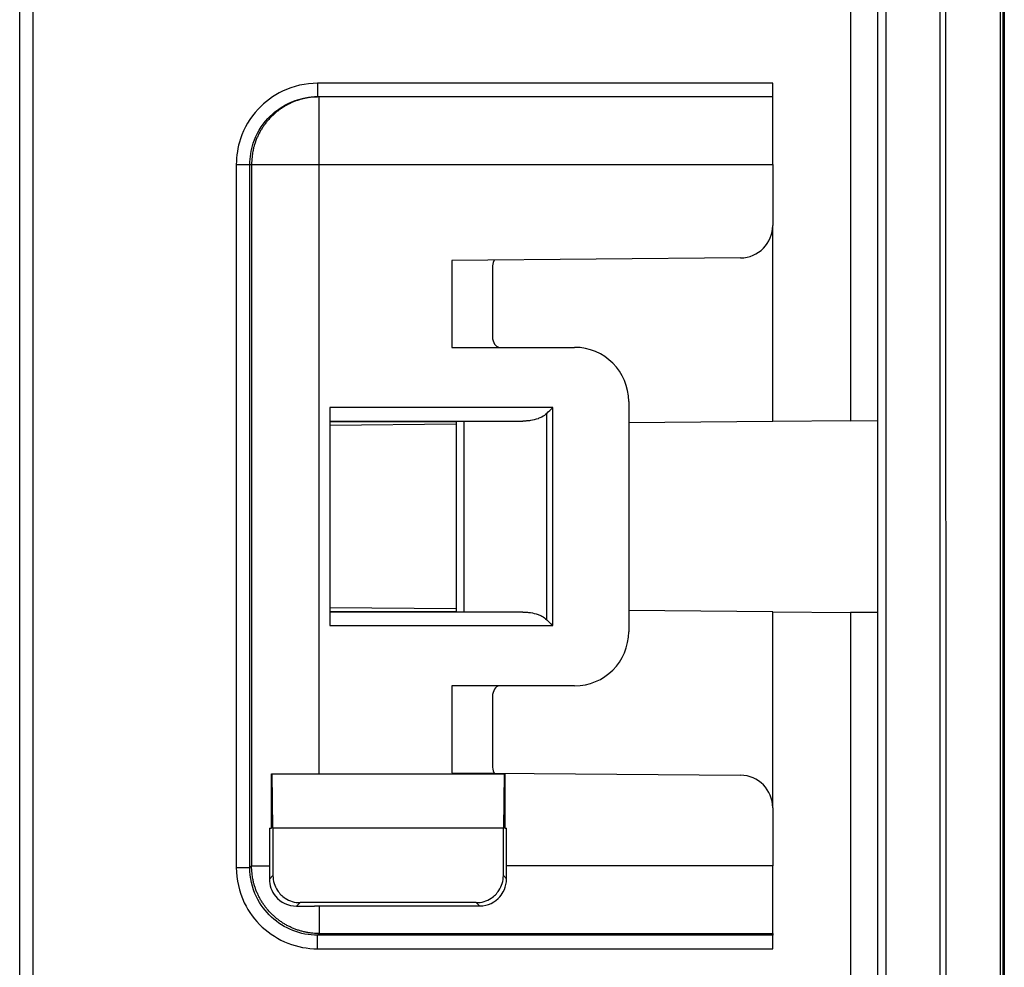
# Model space of a CAD drawing. Extents: x 2146 to 4666, y -1897 to -154.
# Drawn here: x 4429 to 4466, y -1034 to -999 of the extents above; entities that cross this region are included whole.
import ezdxf

# ---------------------------------------------------------------- set-up
doc = ezdxf.new("R2010")
doc.units = 0
doc.header["$LTSCALE"] = 30
doc.layers.add('1', color=7, linetype='CONTINUOUS')

msp = doc.modelspace()

# ---------------------------------------------------------------- linework, layer by layer
at = {"layer": '1', "color": 7, "linetype": 'Continuous'}
for p, q in [((4465.589, -1064.332), (4465.589, -745.087)), ((4465.629, -745.087), (4465.629, -1064.332)), ((4429.273, -1062.718), (4429.273, -746.701)), ((4461.25, -746.416), (4461.25, -1063.003)), ((4463.25, -746.416), (4463.25, -1063.003)), ((4429.773, -1050.326), (4429.773, -759.093)), ((4459.953, -908.247), (4459.953, -1014.173)), ((4460.953, -1014.164), (4460.953, -908.255)), ((4440.273, -1001.71), (4440.273, -1002.21)), ((4457.079, -1001.71), (4440.273, -1001.71)), ((4457.079, -1002.21), (4457.079, -1001.71)), ((4440.334, -1002.21), (4440.273, -1002.21)), ((4457.079, -1002.21), (4440.334, -1002.21)), ((4440.334, -1004.71), (4440.334, -1002.21)), ((4457.079, -1004.71), (4457.079, -1002.21)), ((4437.272, -1004.71), (4437.772, -1004.71)), ((4437.272, -1004.71), (4437.272, -1030.667)), ((4437.772, -1030.667), (4437.772, -1004.71)), ((4437.772, -1004.71), (4437.834, -1004.71)), ((4437.834, -1004.71), (4440.334, -1004.71)), ((4437.834, -1004.71), (4437.834, -1030.605)), ((4440.334, -1004.71), (4457.079, -1004.71)), ((4440.334, -1027.21), (4440.334, -1004.71)), ((4457.079, -1004.71), (4457.079, -1006.958)), ((4457.079, -1014.198), (4457.079, -1006.958)), ((4455.889, -1008.158), (4445.229, -1008.251)), ((4445.229, -1008.251), (4445.229, -1011.46)), ((4446.729, -1008.527), (4446.729, -1011.06)), ((4445.229, -1011.46), (4449.76, -1011.46)), ((4451.76, -1013.46), (4451.76, -1021.96)), ((4440.729, -1013.684), (4440.729, -1021.736)), ((4448.959, -1013.685), (4440.729, -1013.684)), ((4448.735, -1021.518), (4448.735, -1013.901)), ((4448.959, -1021.735), (4448.959, -1013.685)), ((4440.729, -1014.184), (4447.849, -1014.185)), ((4445.379, -1014.21), (4440.729, -1014.21)), ((4445.391, -1014.3), (4440.729, -1014.341)), ((4445.391, -1014.198), (4445.391, -1021.222)), ((4445.667, -1014.194), (4445.667, -1021.226)), ((4457.079, -1014.198), (4451.76, -1014.244)), ((4459.953, -1014.173), (4457.079, -1014.198)), ((4459.953, -1014.173), (4460.953, -1014.164)), ((4460.963, -1014.164), (4460.963, -1014.164)), ((4460.963, -1021.255), (4460.963, -1014.164)), ((4445.391, -1021.12), (4440.729, -1021.079)), ((4440.729, -1021.21), (4445.379, -1021.21)), ((4457.079, -1021.222), (4451.76, -1021.175)), ((4447.849, -1021.235), (4440.729, -1021.236)), ((4457.079, -1021.222), (4459.953, -1021.247)), ((4457.079, -1028.461), (4457.079, -1021.222)), ((4460.953, -1021.255), (4459.953, -1021.247)), ((4459.953, -1021.247), (4459.953, -1063.364)), ((4460.953, -1021.255), (4460.953, -1021.255)), ((4460.953, -1066.192), (4460.953, -1021.255)), ((4440.729, -1021.736), (4448.959, -1021.735)), ((4449.76, -1023.96), (4445.229, -1023.96)), ((4445.229, -1023.96), (4445.229, -1027.168)), ((4446.729, -1024.36), (4446.729, -1026.893)), ((4438.573, -1027.21), (4438.59, -1027.21)), ((4438.573, -1029.21), (4438.573, -1027.21)), ((4438.59, -1027.21), (4447.167, -1027.21)), ((4438.625, -1029.21), (4438.59, -1027.21)), ((4445.229, -1027.168), (4455.889, -1027.261)), ((4447.167, -1027.21), (4447.132, -1029.21)), ((4447.167, -1027.21), (4447.184, -1027.21)), ((4447.184, -1027.21), (4447.184, -1029.21)), ((4457.079, -1028.461), (4457.079, -1030.605)), ((4438.495, -1029.21), (4438.573, -1029.21)), ((4438.495, -1029.21), (4438.495, -1030.605)), ((4447.132, -1029.21), (4438.625, -1029.21)), ((4438.625, -1029.21), (4438.625, -1030.963)), ((4447.132, -1030.963), (4447.132, -1029.21)), ((4447.184, -1029.21), (4447.248, -1029.21)), ((4447.248, -1030.605), (4447.248, -1029.21)), ((4437.272, -1030.667), (4437.772, -1030.667)), ((4437.834, -1030.605), (4437.772, -1030.667)), ((4437.834, -1030.605), (4438.495, -1030.605)), ((4457.079, -1030.605), (4447.248, -1030.605)), ((4457.079, -1033.104), (4457.079, -1030.605)), ((4438.494, -1031.094), (4438.625, -1030.963)), ((4447.132, -1030.963), (4447.248, -1031.08)), ((4439.625, -1031.963), (4439.498, -1032.091)), ((4446.132, -1031.963), (4439.625, -1031.963)), ((4440.334, -1032.087), (4446.256, -1032.087)), ((4440.334, -1032.087), (4440.334, -1033.104)), ((4446.256, -1032.087), (4446.132, -1031.963)), ((4440.272, -1033.166), (4440.334, -1033.104)), ((4440.272, -1033.666), (4440.272, -1033.166)), ((4457.079, -1033.166), (4440.272, -1033.166)), ((4440.334, -1033.104), (4457.079, -1033.104)), ((4457.079, -1033.104), (4457.079, -1033.166)), ((4457.079, -1033.666), (4457.079, -1033.166)), ((4440.272, -1033.666), (4457.079, -1033.666))]:
    msp.add_line(p, q, dxfattribs=at)
for points in [[(4440.334, -1002.21), (4440.215, -1002.212, 0.012805), (4440.094, -1002.221, 0.012158), (4439.971, -1002.236, 0.011976), (4439.848, -1002.257, 0.012483), (4439.724, -1002.285, 0.012722), (4439.599, -1002.32, 0.012877), (4439.475, -1002.362, 0.012979), (4439.352, -1002.411, 0.013186), (4439.231, -1002.466, 0.013295), (4439.111, -1002.529, 0.01344), (4438.995, -1002.599, 0.013512), (4438.881, -1002.675, 0.01361), (4438.772, -1002.758, 0.013663), (4438.666, -1002.847, 0.013733), (4438.566, -1002.942, 0.013723), (4438.471, -1003.042, 0.013659), (4438.382, -1003.147, 0.013733), (4438.299, -1003.257, 0.013897), (4438.223, -1003.371, 0.013543), (4438.153, -1003.487, 0.012726), (4438.091, -1003.606, 0.013685), (4438.035, -1003.728, 0.015724), (4437.986, -1003.855, 0.012375), (4437.944, -1003.975, 0.005392), (4437.911, -1004.085, 0.016184), (4437.882, -1004.224, 0.027064), (4437.856, -1004.435, 0.013866), (4437.834, -1004.71, 0.007623)], [(4440.334, -1033.104), (4440.215, -1033.101, -0.012801), (4440.094, -1033.093, -0.012154), (4439.972, -1033.078, -0.011971), (4439.848, -1033.056, -0.012478), (4439.724, -1033.028, -0.012716), (4439.599, -1032.994, -0.012871), (4439.475, -1032.952, -0.012972), (4439.352, -1032.903, -0.013179), (4439.231, -1032.847, -0.013289), (4439.111, -1032.785, -0.013433), (4438.995, -1032.715, -0.013505), (4438.881, -1032.639, -0.013602), (4438.772, -1032.556, -0.013656), (4438.667, -1032.467, -0.013726), (4438.567, -1032.372, -0.013716), (4438.472, -1032.272, -0.013653), (4438.383, -1032.167, -0.013726), (4438.3, -1032.057, -0.013891), (4438.223, -1031.943, -0.013538), (4438.154, -1031.827, -0.012721), (4438.091, -1031.708, -0.013681), (4438.035, -1031.586, -0.01572), (4437.986, -1031.459, -0.012371), (4437.945, -1031.339, -0.00539), (4437.911, -1031.229, -0.01618), (4437.882, -1031.09, -0.02706), (4437.856, -1030.879, -0.013865), (4437.834, -1030.605, -0.007623)], [(4438.495, -1030.605), (4438.495, -1030.62, -0.000042), (4438.495, -1030.636, -0.000041), (4438.495, -1030.651, -0.000041), (4438.495, -1030.667, -0.000042), (4438.495, -1030.682, -0.000042), (4438.495, -1030.698, -0.000042), (4438.495, -1030.714, -0.000042), (4438.495, -1030.73, -0.000043), (4438.495, -1030.746, -0.000043), (4438.495, -1030.762, -0.000043), (4438.495, -1030.778, -0.000043), (4438.495, -1030.794, -0.000044), (4438.495, -1030.811, -0.000044), (4438.495, -1030.827, -0.000044), (4438.495, -1030.843, -0.000045), (4438.495, -1030.86, -0.000045), (4438.495, -1030.876, -0.000045), (4438.495, -1030.893, -0.000047), (4438.495, -1030.909, -0.000046), (4438.495, -1030.926, -0.000043), (4438.495, -1030.943, -0.000048), (4438.495, -1030.959, -0.000058), (4438.495, -1030.977, -0.000044), (4438.495, -1030.993, -0.000014), (4438.495, -1031.008, -0.000064), (4438.494, -1031.027, -0.000112), (4438.494, -1031.056, -0.000055), (4438.494, -1031.094, -0.000029)], [(4447.248, -1031.08), (4447.248, -1031.063, -0.000027), (4447.248, -1031.047, -0.000027), (4447.248, -1031.031, -0.000027), (4447.248, -1031.014, -0.000027), (4447.248, -1030.998, -0.000027), (4447.248, -1030.982, -0.000026), (4447.248, -1030.966, -0.000026), (4447.248, -1030.95, -0.000026), (4447.248, -1030.933, -0.000026), (4447.248, -1030.917, -0.000026), (4447.248, -1030.901, -0.000026), (4447.248, -1030.885, -0.000026), (4447.248, -1030.869, -0.000026), (4447.248, -1030.853, -0.000026), (4447.248, -1030.837, -0.000025), (4447.248, -1030.822, -0.000025), (4447.248, -1030.806, -0.000025), (4447.248, -1030.79, -0.000026), (4447.248, -1030.774, -0.000025), (4447.248, -1030.759, -0.000023), (4447.248, -1030.743, -0.000025), (4447.248, -1030.727, -0.00003), (4447.248, -1030.711, -0.000023), (4447.248, -1030.696, -0.000008), (4447.248, -1030.683, -0.000032), (4447.248, -1030.666, -0.000054), (4447.248, -1030.639, -0.000027), (4447.248, -1030.605, -0.000014)], [(4439.498, -1032.091), (4439.524, -1032.09, -0.000077), (4439.551, -1032.09, -0.000076), (4439.578, -1032.09, -0.000075), (4439.606, -1032.09, -0.000074), (4439.633, -1032.09, -0.000073), (4439.661, -1032.089, -0.000073), (4439.688, -1032.089, -0.000072), (4439.716, -1032.089, -0.000071), (4439.744, -1032.089, -0.00007), (4439.772, -1032.089, -0.000069), (4439.8, -1032.089, -0.000069), (4439.828, -1032.088, -0.000068), (4439.856, -1032.088, -0.000067), (4439.884, -1032.088, -0.000067), (4439.912, -1032.088, -0.000066), (4439.941, -1032.088, -0.000065), (4439.969, -1032.088, -0.000065), (4439.997, -1032.088, -0.000066), (4440.025, -1032.088, -0.000064), (4440.054, -1032.088, -0.000059), (4440.082, -1032.088, -0.000065), (4440.11, -1032.088, -0.000076), (4440.139, -1032.088, -0.000058), (4440.166, -1032.087, -0.000021), (4440.191, -1032.087, -0.00008), (4440.222, -1032.087, -0.000137), (4440.271, -1032.087, -0.000067), (4440.334, -1032.087, -0.000036)]]:
    msp.add_lwpolyline(points, format="xyb", dxfattribs=at)
for centre, radius, start, end in [((4455.879, -1006.958), 1.2, 270.5, 0), ((4449.76, -1013.46), 2, 0, 90), ((4449.76, -1021.96), 2, 270, 0), ((4455.879, -1028.461), 1.2, 0, 89.5)]:
    msp.add_arc(centre, radius, start, end, dxfattribs=at)
for points, knots in [([(4463.475, -1063.003), (4463.477, -1036.621), (4463.475, -1010.239), (4463.475, -957.474), (4463.475, -931.092), (4463.475, -851.945), (4463.475, -799.181), (4463.475, -746.416)], [2, 2, 2, 2, 27.476237, 27.476237, 52.952502, 52.952502, 103.90503, 103.90503, 103.90503, 103.90503]), ([(4465.474, -746.416), (4465.475, -799.184), (4465.474, -851.945), (4465.474, -931.092), (4465.474, -957.474), (4465.474, -1010.239), (4465.477, -1036.608), (4465.475, -1063.003)], [2, 2, 2, 2, 52.952528, 52.952528, 78.428792, 78.428792, 103.90503, 103.90503, 103.90503, 103.90503]), ([(4440.273, -1001.71), (4439.825, -1001.71), (4439.003, -1001.897), (4437.978, -1002.652), (4437.393, -1003.641), (4437.272, -1004.389), (4437.272, -1004.71)], [2, 2, 2, 2, 3.708296, 5.141366, 6.773717, 7.998136, 7.998136, 7.998136, 7.998136]), ([(4437.772, -1004.71), (4437.772, -1004.443), (4437.872, -1003.819), (4438.361, -1002.995), (4439.215, -1002.366), (4439.9, -1002.21), (4440.273, -1002.21)], [2, 2, 2, 2, 3.224419, 4.85677, 6.28984, 7.998136, 7.998136, 7.998136, 7.998136]), ([(4446.793, -1008.238), (4446.789, -1008.246), (4446.753, -1008.328), (4446.729, -1008.43), (4446.729, -1008.527)], [0.0002497822, 0.0002497822, 0.0002497822, 0.0002497822, 0.0002825932, 0.00056529, 0.00056529, 0.00056529, 0.00056529]), ([(4446.729, -1011.06), (4446.729, -1011.171), (4446.796, -1011.368), (4446.91, -1011.45), (4446.972, -1011.46)], [0, 0, 0, 0, 0.0003185639, 0.0006410922, 0.0006410922, 0.0006410922, 0.0006410922]), ([(4448.735, -1013.901), (4448.678, -1013.955), (4448.578, -1014.03), (4448.369, -1014.114), (4448.183, -1014.162), (4447.992, -1014.181), (4447.897, -1014.184), (4447.849, -1014.185)], [0, 0, 0, 0, 0.000247656, 0.000413112, 0.000730404, 0.000891678, 0.001051788, 0.001051788, 0.001051788, 0.001051788]), ([(4447.849, -1021.235), (4447.897, -1021.235), (4447.992, -1021.238), (4448.183, -1021.258), (4448.369, -1021.305), (4448.578, -1021.389), (4448.678, -1021.464), (4448.735, -1021.518)], [0.000247472, 0.000247472, 0.000247472, 0.000247472, 0.000407583, 0.000568857, 0.00088613, 0.001051598, 0.001299254, 0.001299254, 0.001299254, 0.001299254]), ([(4446.972, -1023.96), (4446.91, -1023.97), (4446.796, -1024.051), (4446.729, -1024.248), (4446.729, -1024.36)], [0, 0, 0, 0, 0.0003225284, 0.0006410922, 0.0006410922, 0.0006410922, 0.0006410922]), ([(4446.729, -1026.893), (4446.729, -1026.989), (4446.753, -1027.091), (4446.789, -1027.173), (4446.793, -1027.182)], [0, 0, 0, 0, 0.0002826968, 0.0003155078, 0.0003155078, 0.0003155078, 0.0003155078]), ([(4437.272, -1030.667), (4437.272, -1031.114), (4437.459, -1031.936), (4438.182, -1032.916), (4439.15, -1033.525), (4439.898, -1033.666), (4440.272, -1033.666)], [2, 2, 2, 2, 3.727102, 5.175972, 6.620114, 8.064671, 8.064671, 8.064671, 8.064671]), ([(4440.272, -1033.166), (4439.96, -1033.166), (4439.337, -1033.049), (4438.53, -1032.541), (4437.928, -1031.725), (4437.772, -1031.039), (4437.772, -1030.667)], [2, 2, 2, 2, 3.444557, 4.888698, 6.337569, 8.064671, 8.064671, 8.064671, 8.064671]), ([(4438.625, -1030.963), (4438.625, -1031.164), (4438.722, -1031.483), (4439.105, -1031.866), (4439.424, -1031.963), (4439.625, -1031.963)], [0, 0, 0, 0, 0.000576351, 0.000988274, 0.001564624, 0.001564624, 0.001564624, 0.001564624]), ([(4446.132, -1031.963), (4446.333, -1031.963), (4446.652, -1031.866), (4447.035, -1031.483), (4447.132, -1031.164), (4447.132, -1030.963)], [0, 0, 0, 0, 0.000576351, 0.000988274, 0.001564624, 0.001564624, 0.001564624, 0.001564624]), ([(4438.494, -1031.094), (4438.493, -1031.32), (4438.567, -1031.544), (4438.904, -1031.956), (4439.19, -1032.093), (4439.498, -1032.091)], [0, 0, 0, 0, 0.445354, 0.445354, 1, 1, 1, 1]), ([(4446.256, -1032.087), (4446.571, -1032.087), (4446.835, -1031.939), (4447.116, -1031.615), (4447.249, -1031.385), (4447.248, -1031.08)], [0, 0, 0, 0, 0.594658, 0.594658, 1, 1, 1, 1])]:
    msp.add_open_spline(points, degree=3, knots=knots, dxfattribs=at)
for points in [[(4448.735, -1013.901), (4448.804, -1013.829), (4448.881, -1013.757), (4448.959, -1013.685)], [(4445.667, -1014.194), (4445.5, -1014.195), (4445.392, -1014.196), (4445.391, -1014.198)], [(4445.391, -1021.222), (4445.392, -1021.224), (4445.5, -1021.225), (4445.667, -1021.226)], [(4448.959, -1021.735), (4448.881, -1021.662), (4448.804, -1021.59), (4448.735, -1021.518)]]:
    msp.add_open_spline(points, degree=3, dxfattribs=at)

doc.saveas('drawing.dxf')
